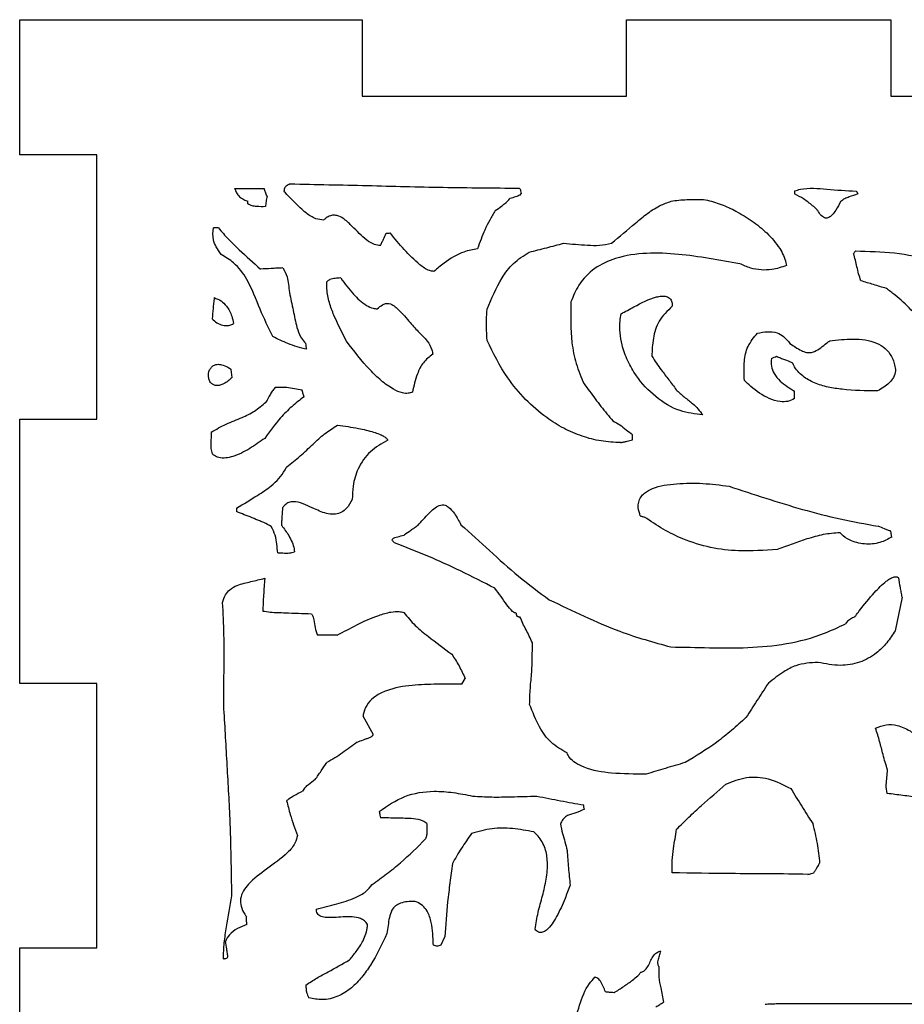
# Model space of a CAD drawing. Extents: x 461 to 1183, y 179 to 703.
# Drawn here: x 776 to 835, y 389 to 454 of the extents above; entities that cross this region are included whole.
import ezdxf

# ---------------------------------------------------------------- set-up
doc = ezdxf.new("R2010")
doc.units = 0
doc.layers.get('0').update_dxf_attribs({"linetype": 'CONTINUOUS'})

msp = doc.modelspace()

# ---------------------------------------------------------------- linework, layer by layer
at = {"color": 7, "linetype": 'CONTINUOUS'}
for p, q in [((776.407, 445.196), (776.407, 454.099)), ((776.407, 454.099), (798.968, 454.099)), ((798.968, 454.099), (798.968, 449.063)), ((816.375, 449.063), (816.375, 454.099)), ((816.375, 454.099), (833.782, 454.099)), ((833.782, 454.099), (833.782, 449.063)), ((798.968, 449.063), (816.375, 449.063)), ((833.782, 449.063), (851.189, 449.063)), ((781.487, 445.196), (776.407, 445.196)), ((781.487, 427.784), (781.487, 445.196)), ((790.562, 442.975), (792.518, 442.975)), ((827.443, 442.822), (827.443, 442.619)), ((791.426, 441.959), (791.426, 442.137)), ((789.496, 440.384), (789.165, 440.384)), ((790.41, 430.529), (790.334, 431.062)), ((827.443, 429.132), (827.443, 429.614)), ((776.407, 410.36), (776.407, 427.784)), ((776.407, 427.784), (781.487, 427.784)), ((816.775, 426.414), (816.775, 426.744)), ((790.689, 421.918), (790.689, 421.69)), ((834.53, 416.051), (834.073, 413.841)), ((797.317, 413.54), (796.022, 413.54)), ((805.521, 410.314), (805.75, 410.695)), ((781.487, 410.36), (776.407, 410.36)), ((781.487, 392.948), (781.487, 410.36)), ((799.705, 406.987), (799.019, 408.206)), ((804.177, 393.14), (804.405, 393.673)), ((776.407, 375.549), (776.407, 392.948)), ((776.407, 392.948), (781.487, 392.948))]:
    msp.add_line(p, q, dxfattribs=at)
for points, knots in [([(794.22, 443.28), (794.129, 443.233), (794.004, 443.17), (793.872, 443.046), (793.819, 442.921), (793.816, 442.827), (793.814, 442.772)], [0, 0, 0, 0, 0.435501, 0.598669, 0.762841, 1, 1, 1, 1]), ([(794.22, 443.28), (795.913, 443.246), (799.274, 443.18), (804.302, 443.038), (807.639, 443.013), (809.308, 443)], [0, 0, 0, 0, 0.336644, 0.668307, 1, 1, 1, 1]), ([(790.562, 442.975), (790.603, 442.878), (790.683, 442.684), (790.875, 442.414), (791.149, 442.25), (791.34, 442.172), (791.426, 442.137)], [0, 0, 0, 0, 0.25075, 0.50371, 0.776695, 1, 1, 1, 1]), ([(792.696, 442.467), (792.677, 442.509), (792.638, 442.593), (792.579, 442.763), (792.542, 442.891), (792.518, 442.975)], [0, 0, 0, 0, 0.257641, 0.515099, 1, 1, 1, 1]), ([(792.696, 442.467), (792.684, 442.409), (792.661, 442.295), (792.626, 442.066), (792.607, 441.894), (792.594, 441.781)], [0, 0, 0, 0, 0.253292, 0.506552, 1, 1, 1, 1]), ([(796.43, 440.892), (796.255, 440.914), (795.83, 440.966), (795.178, 441.401), (794.528, 442.052), (794.052, 442.531), (793.814, 442.772)], [0, 0, 0, 0, 0.158609, 0.385796, 0.692199, 1, 1, 1, 1]), ([(809.46, 442.645), (809.421, 442.61), (809.308, 442.511), (809.039, 442.417), (808.821, 442.351), (808.698, 442.314)], [0, 0, 0, 0, 0.183665, 0.537304, 1, 1, 1, 1]), ([(809.46, 442.645), (809.449, 442.707), (809.433, 442.801), (809.385, 442.927), (809.334, 442.975), (809.308, 443)], [0, 0, 0, 0, 0.477734, 0.725371, 1, 1, 1, 1]), ([(827.443, 442.822), (827.57, 442.859), (828.254, 443.06), (829.642, 442.915), (830.862, 442.838), (831.507, 442.797)], [0, 0, 0, 0, 0.096604, 0.522581, 1, 1, 1, 1]), ([(828.916, 441.603), (828.728, 441.764), (828.444, 442.005), (827.956, 442.353), (827.644, 442.515), (827.443, 442.619)], [0, 0, 0, 0, 0.414427, 0.621849, 1, 1, 1, 1]), ([(830.491, 442.137), (830.576, 442.207), (830.741, 442.343), (831.146, 442.471), (831.438, 442.575), (831.634, 442.645)], [0, 0, 0, 0, 0.260467, 0.502438, 1, 1, 1, 1]), ([(831.634, 442.645), (831.622, 442.657), (831.596, 442.683), (831.55, 442.731), (831.524, 442.771), (831.507, 442.797)], [0, 0, 0, 0, 0.270831, 0.541732, 1, 1, 1, 1]), ([(792.594, 441.781), (792.4, 441.778), (792.106, 441.773), (791.706, 441.827), (791.521, 441.914), (791.426, 441.959)], [0, 0, 0, 0, 0.488593, 0.738754, 1, 1, 1, 1]), ([(807.733, 441.527), (807.874, 441.621), (808.085, 441.762), (808.411, 442.021), (808.584, 442.198), (808.698, 442.314)], [0, 0, 0, 0, 0.406158, 0.609403, 1, 1, 1, 1]), ([(815.378, 439.368), (815.91, 439.809), (816.707, 440.471), (817.759, 441.371), (818.577, 441.893), (819.164, 442.081), (819.417, 442.162)], [0, 0, 0, 0, 0.41877, 0.627629, 0.839626, 1, 1, 1, 1]), ([(819.417, 442.162), (819.595, 442.184), (819.951, 442.228), (820.672, 442.266), (821.214, 442.249), (821.576, 442.238)], [0, 0, 0, 0, 0.248836, 0.497875, 1, 1, 1, 1]), ([(821.576, 442.238), (821.923, 442.147), (822.618, 441.965), (823.641, 441.469), (824.661, 440.858), (825.655, 440.052), (826.45, 439.14), (826.824, 438.354), (826.898, 437.957), (826.91, 437.895)], [0, 0, 0, 0, 0.149404, 0.299217, 0.472227, 0.645037, 0.831446, 0.973465, 1, 1, 1, 1]), ([(830.491, 442.137), (830.385, 441.938), (830.217, 441.623), (829.972, 441.276), (829.79, 441.108), (829.653, 441.035), (829.526, 441.017), (829.395, 441.047), (829.205, 441.171), (829.049, 441.376), (828.95, 441.546), (828.916, 441.603)], [0, 0, 0, 0, 0.281293, 0.446662, 0.527018, 0.589674, 0.637302, 0.684968, 0.753312, 0.917179, 1, 1, 1, 1]), ([(800.164, 439.216), (800.03, 439.232), (799.7, 439.273), (799.042, 439.709), (798.46, 440.344), (797.874, 440.902), (797.478, 441.15), (797.156, 441.236), (796.854, 441.197), (796.611, 441.061), (796.482, 440.941), (796.43, 440.892)], [0, 0, 0, 0, 0.088951, 0.218604, 0.510673, 0.665129, 0.755103, 0.81873, 0.882876, 0.952256, 1, 1, 1, 1]), ([(807.733, 441.527), (807.605, 441.32), (807.349, 440.906), (806.952, 440.067), (806.716, 439.425), (806.564, 439.012)], [0, 0, 0, 0, 0.262632, 0.525204, 1, 1, 1, 1]), ([(789.673, 438.631), (789.561, 438.798), (789.358, 439.097), (789.095, 439.681), (789.139, 440.115), (789.165, 440.384)], [0, 0, 0, 0, 0.321363, 0.577754, 1, 1, 1, 1]), ([(789.496, 440.384), (789.712, 440.131), (790.144, 439.624), (791.087, 438.735), (791.799, 438.089), (792.264, 437.666)], [0, 0, 0, 0, 0.25711, 0.51402, 1, 1, 1, 1]), ([(800.164, 439.216), (800.198, 439.284), (800.265, 439.422), (800.392, 439.693), (800.484, 439.896), (800.545, 440.028)], [0, 0, 0, 0, 0.256419, 0.512837, 1, 1, 1, 1]), ([(800.545, 440.028), (800.571, 440.028), (800.623, 440.028), (800.709, 440.034), (800.766, 440.047), (800.799, 440.054)], [0, 0, 0, 0, 0.3069, 0.614047, 1, 1, 1, 1]), ([(803.694, 437.514), (803.591, 437.53), (803.244, 437.584), (802.559, 438.092), (801.714, 438.935), (801.105, 439.679), (800.799, 440.054)], [0, 0, 0, 0, 0.079638, 0.266414, 0.630357, 1, 1, 1, 1]), ([(809.968, 438.784), (810.16, 438.831), (810.543, 438.925), (811.296, 439.119), (811.858, 439.269), (812.229, 439.368)], [0, 0, 0, 0, 0.253319, 0.506636, 1, 1, 1, 1]), ([(812.229, 439.368), (812.751, 439.323), (813.534, 439.256), (814.594, 439.2), (815.115, 439.312), (815.378, 439.368)], [0, 0, 0, 0, 0.498043, 0.745754, 1, 1, 1, 1]), ([(793.077, 433.221), (792.788, 433.816), (792.187, 435.057), (791.573, 436.799), (790.647, 438.049), (789.96, 438.46), (789.673, 438.631)], [0, 0, 0, 0, 0.30401, 0.633959, 0.84757, 1, 1, 1, 1]), ([(806.564, 439.012), (806.262, 438.952), (805.468, 438.794), (804.506, 438.216), (803.912, 437.702), (803.694, 437.514)], [0, 0, 0, 0, 0.280611, 0.737008, 1, 1, 1, 1]), ([(807.199, 435.025), (807.488, 435.729), (807.929, 436.804), (808.891, 438.105), (809.6, 438.552), (809.968, 438.784)], [0, 0, 0, 0, 0.477477, 0.729057, 1, 1, 1, 1]), ([(823.836, 438.022), (823.164, 438.142), (821.821, 438.381), (819.778, 438.671), (817.706, 438.769), (815.81, 438.504), (814.241, 437.783), (813.211, 436.74), (812.865, 435.887), (812.711, 435.507)], [0, 0, 0, 0, 0.163644, 0.327156, 0.49418, 0.659885, 0.780674, 0.90234, 1, 1, 1, 1]), ([(831.456, 438.86), (831.443, 438.841), (831.416, 438.802), (831.369, 438.746), (831.343, 438.703), (831.329, 438.682)], [0, 0, 0, 0, 0.31438, 0.656781, 1, 1, 1, 1]), ([(831.812, 436.904), (831.759, 437.055), (831.652, 437.356), (831.529, 437.959), (831.408, 438.397), (831.329, 438.682)], [0, 0, 0, 0, 0.25984, 0.519141, 1, 1, 1, 1]), ([(831.456, 438.86), (832.314, 438.84), (834.027, 438.8), (836.249, 438.369), (838.045, 437.665), (839.425, 436.822), (840.595, 435.701), (841.34, 434.658), (841.678, 434.005), (841.769, 433.831)], [0, 0, 0, 0, 0.211562, 0.422372, 0.554274, 0.685942, 0.818641, 0.951476, 1, 1, 1, 1]), ([(826.91, 437.895), (826.593, 437.793), (825.831, 437.55), (824.732, 437.622), (824.071, 437.917), (823.836, 438.022)], [0, 0, 0, 0, 0.314769, 0.756693, 1, 1, 1, 1]), ([(793.737, 437.742), (793.61, 437.736), (793.356, 437.723), (792.865, 437.698), (792.501, 437.679), (792.264, 437.666)], [0, 0, 0, 0, 0.258595, 0.517193, 1, 1, 1, 1]), ([(793.737, 437.742), (793.844, 437.553), (794.037, 437.209), (794.11, 436.641), (794.15, 436.292), (794.169, 436.117)], [0, 0, 0, 0, 0.379111, 0.688283, 1, 1, 1, 1]), ([(797.928, 432.916), (797.657, 433.445), (797.249, 434.238), (796.812, 435.351), (796.63, 436.134), (796.632, 436.633), (796.633, 436.828)], [0, 0, 0, 0, 0.427453, 0.641471, 0.859886, 1, 1, 1, 1]), ([(797.547, 437.082), (797.429, 437.076), (797.19, 437.065), (796.859, 437.012), (796.699, 436.881), (796.633, 436.828)], [0, 0, 0, 0, 0.369198, 0.742057, 1, 1, 1, 1]), ([(797.547, 437.082), (797.816, 436.719), (798.311, 436.05), (799.041, 435.368), (799.618, 435.081), (799.867, 435.058), (799.96, 435.05)], [0, 0, 0, 0, 0.417004, 0.769557, 0.914128, 1, 1, 1, 1]), ([(833.488, 436.396), (833.347, 436.436), (833.065, 436.514), (832.506, 436.684), (832.089, 436.816), (831.812, 436.904)], [0, 0, 0, 0, 0.251069, 0.502134, 1, 1, 1, 1]), ([(794.169, 436.117), (794.255, 435.73), (794.425, 434.967), (794.602, 433.977), (794.857, 433.268), (795.082, 432.914), (795.228, 432.792), (795.261, 432.764)], [0, 0, 0, 0, 0.33284, 0.655342, 0.841082, 0.963433, 1, 1, 1, 1]), ([(836.943, 430.275), (836.931, 430.913), (836.908, 432.188), (836.123, 433.791), (835.13, 435.018), (834.251, 435.822), (833.681, 436.252), (833.488, 436.396)], [0, 0, 0, 0, 0.257838, 0.515617, 0.70848, 0.901817, 1, 1, 1, 1]), ([(789.216, 435.787), (789.204, 435.666), (789.178, 435.425), (789.13, 434.959), (789.105, 434.614), (789.089, 434.39)], [0, 0, 0, 0, 0.259433, 0.518867, 1, 1, 1, 1]), ([(789.216, 435.787), (789.373, 435.725), (789.686, 435.602), (790.096, 435.178), (790.374, 434.657), (790.454, 434.251), (790.486, 434.085)], [0, 0, 0, 0, 0.223341, 0.445772, 0.77404, 1, 1, 1, 1]), ([(799.96, 435.05), (800.066, 435.147), (800.227, 435.295), (800.5, 435.41), (800.719, 435.417), (800.968, 435.328), (801.433, 434.948), (801.778, 434.546), (802.043, 434.237)], [0, 0, 0, 0, 0.161001, 0.244679, 0.329195, 0.401828, 0.539146, 1, 1, 1, 1]), ([(812.711, 435.507), (812.692, 434.609), (812.663, 433.241), (813.021, 431.418), (813.389, 430.541), (813.575, 430.097)], [0, 0, 0, 0, 0.485504, 0.73957, 1, 1, 1, 1]), ([(816.013, 434.72), (816.295, 434.873), (817.054, 435.284), (817.925, 435.749), (818.669, 435.9), (818.945, 435.897), (819.151, 435.815), (819.273, 435.702), (819.363, 435.527), (819.389, 435.363), (819.391, 435.251), (819.391, 435.228)], [0, 0, 0, 0, 0.237827, 0.639017, 0.718116, 0.797886, 0.838684, 0.879746, 0.91722, 0.982562, 1, 1, 1, 1]), ([(807.199, 432.967), (807.178, 433.265), (807.146, 433.713), (807.139, 434.401), (807.176, 434.787), (807.199, 435.025)], [0, 0, 0, 0, 0.435338, 0.653132, 1, 1, 1, 1]), ([(821.398, 428.065), (820.889, 428.124), (819.762, 428.254), (818.233, 429.211), (817.122, 430.406), (816.429, 431.606), (815.996, 432.81), (815.879, 433.888), (815.988, 434.563), (816.013, 434.72)], [0, 0, 0, 0, 0.159242, 0.352887, 0.549753, 0.667637, 0.78538, 0.950185, 1, 1, 1, 1]), ([(819.391, 435.228), (819.068, 434.916), (818.456, 434.326), (818.089, 433.107), (818.06, 432.32), (818.045, 431.926)], [0, 0, 0, 0, 0.358816, 0.679518, 1, 1, 1, 1]), ([(789.089, 434.39), (789.181, 434.296), (789.377, 434.096), (789.755, 433.957), (790.098, 433.931), (790.339, 433.989), (790.448, 434.06), (790.486, 434.085)], [0, 0, 0, 0, 0.251271, 0.534164, 0.751417, 0.911581, 1, 1, 1, 1]), ([(802.043, 434.237), (802.243, 434.003), (802.63, 433.55), (803.236, 433.006), (803.538, 432.463), (803.599, 432.152), (803.618, 432.053)], [0, 0, 0, 0, 0.336901, 0.653551, 0.889324, 1, 1, 1, 1]), ([(824.141, 430.326), (824.119, 430.748), (824.079, 431.502), (824.314, 432.629), (824.768, 433.168), (825.005, 433.45)], [0, 0, 0, 0, 0.378863, 0.675788, 1, 1, 1, 1]), ([(825.005, 433.45), (825.216, 433.488), (825.642, 433.564), (826.252, 433.522), (826.774, 433.219), (827.007, 432.929), (827.138, 432.764)], [0, 0, 0, 0, 0.267945, 0.539214, 0.739312, 1, 1, 1, 1]), ([(795.312, 432.383), (795.103, 432.437), (794.685, 432.544), (793.927, 432.799), (793.405, 433.058), (793.077, 433.221)], [0, 0, 0, 0, 0.2707, 0.541497, 1, 1, 1, 1]), ([(795.312, 432.383), (795.306, 432.415), (795.293, 432.478), (795.27, 432.605), (795.265, 432.7), (795.261, 432.764)], [0, 0, 0, 0, 0.2524, 0.504829, 1, 1, 1, 1]), ([(802.272, 429.564), (802.179, 429.53), (801.97, 429.456), (801.528, 429.508), (800.913, 429.784), (800.199, 430.313), (799.129, 431.349), (798.426, 432.266), (797.928, 432.916)], [0, 0, 0, 0, 0.050828, 0.114297, 0.225182, 0.399276, 0.574208, 1, 1, 1, 1]), ([(815.988, 426.236), (815.557, 426.258), (814.695, 426.3), (813.428, 426.633), (812.222, 427.156), (810.95, 427.948), (809.691, 429.054), (808.288, 430.72), (807.609, 432.121), (807.199, 432.967)], [0, 0, 0, 0, 0.110284, 0.220593, 0.333161, 0.445806, 0.603013, 0.760375, 1, 1, 1, 1]), ([(827.138, 432.764), (827.383, 432.599), (827.726, 432.367), (828.195, 432.171), (828.498, 432.153), (828.98, 432.316), (829.366, 432.642), (829.688, 432.89), (829.755, 432.942)], [0, 0, 0, 0, 0.294898, 0.414171, 0.503442, 0.59259, 0.915212, 1, 1, 1, 1]), ([(829.755, 432.942), (830.269, 433.001), (831.045, 433.09), (832.088, 433.02), (832.82, 432.832), (833.441, 432.462), (833.887, 431.891), (834.051, 431.352), (834.09, 431.028), (834.098, 430.961)], [0, 0, 0, 0, 0.284165, 0.429058, 0.573035, 0.696337, 0.820302, 0.962508, 1, 1, 1, 1]), ([(803.618, 432.053), (803.394, 431.883), (802.944, 431.542), (802.52, 430.64), (802.365, 429.966), (802.272, 429.564)], [0, 0, 0, 0, 0.285898, 0.573452, 1, 1, 1, 1]), ([(790.41, 430.529), (790.229, 430.372), (789.984, 430.161), (789.608, 430.009), (789.382, 429.979), (789.183, 430.025), (789.035, 430.124), (788.915, 430.282), (788.841, 430.493), (788.829, 430.758), (788.894, 431.012), (789.035, 431.221), (789.216, 431.348), (789.446, 431.405), (789.761, 431.375), (790.068, 431.24), (790.265, 431.108), (790.334, 431.062)], [0, 0, 0, 0, 0.17165, 0.231138, 0.291077, 0.333455, 0.375959, 0.416703, 0.47526, 0.534937, 0.606482, 0.660227, 0.714258, 0.762104, 0.82868, 0.939752, 1, 1, 1, 1]), ([(818.045, 431.926), (818.244, 431.624), (818.593, 431.093), (819.163, 430.383), (819.485, 429.938), (819.645, 429.716)], [0, 0, 0, 0, 0.396741, 0.698343, 1, 1, 1, 1]), ([(825.919, 431.773), (825.906, 431.604), (825.878, 431.263), (826.083, 430.73), (826.604, 430.145), (827.115, 429.822), (827.443, 429.614)], [0, 0, 0, 0, 0.179168, 0.359173, 0.589323, 1, 1, 1, 1]), ([(825.919, 431.773), (825.95, 431.789), (826.011, 431.819), (826.12, 431.872), (826.201, 431.905), (826.249, 431.926)], [0, 0, 0, 0, 0.282017, 0.564032, 1, 1, 1, 1]), ([(826.249, 431.926), (826.336, 431.887), (826.508, 431.811), (826.856, 431.675), (827.118, 431.581), (827.291, 431.519)], [0, 0, 0, 0, 0.253311, 0.506595, 1, 1, 1, 1]), ([(832.904, 429.64), (832.128, 429.651), (831.038, 429.666), (829.648, 429.872), (828.754, 430.137), (827.945, 430.584), (827.482, 431.108), (827.323, 431.451), (827.291, 431.519)], [0, 0, 0, 0, 0.372665, 0.523779, 0.674383, 0.818418, 0.963866, 1, 1, 1, 1]), ([(834.098, 430.961), (834.061, 430.813), (833.986, 430.519), (833.688, 430.158), (833.319, 429.873), (833.044, 429.718), (832.904, 429.64)], [0, 0, 0, 0, 0.24405, 0.487598, 0.740737, 1, 1, 1, 1]), ([(813.575, 430.097), (813.698, 429.938), (814.076, 429.452), (814.677, 428.612), (815.212, 427.976), (815.48, 427.659)], [0, 0, 0, 0, 0.19509, 0.597254, 1, 1, 1, 1]), ([(827.443, 429.132), (827.295, 429.061), (826.998, 428.92), (826.404, 428.915), (825.538, 429.189), (824.766, 429.731), (824.28, 430.194), (824.141, 430.326)], [0, 0, 0, 0, 0.129994, 0.259704, 0.462774, 0.847295, 1, 1, 1, 1]), ([(793.255, 429.894), (793.19, 429.824), (793.06, 429.685), (792.868, 429.339), (792.721, 429.08), (792.62, 428.903)], [0, 0, 0, 0, 0.241156, 0.481894, 1, 1, 1, 1]), ([(793.255, 429.894), (793.501, 429.897), (793.918, 429.901), (794.501, 429.81), (794.839, 429.747), (795.007, 429.716)], [0, 0, 0, 0, 0.416931, 0.707985, 1, 1, 1, 1]), ([(795.134, 429.259), (795.122, 429.297), (795.097, 429.373), (795.048, 429.524), (795.024, 429.64), (795.007, 429.716)], [0, 0, 0, 0, 0.253712, 0.50745, 1, 1, 1, 1]), ([(819.645, 429.716), (819.819, 429.555), (820.166, 429.234), (820.828, 428.769), (821.188, 428.325), (821.398, 428.065)], [0, 0, 0, 0, 0.294022, 0.586997, 1, 1, 1, 1]), ([(789.013, 426.922), (789.342, 427.109), (789.997, 427.482), (790.992, 427.851), (791.902, 428.285), (792.378, 428.695), (792.62, 428.903)], [0, 0, 0, 0, 0.273777, 0.546132, 0.769673, 1, 1, 1, 1]), ([(795.134, 429.259), (794.861, 429.046), (794.313, 428.62), (793.418, 427.722), (792.879, 426.978), (792.544, 426.516)], [0, 0, 0, 0, 0.274298, 0.548447, 1, 1, 1, 1]), ([(815.48, 427.659), (815.631, 427.582), (815.944, 427.424), (816.352, 427.081), (816.634, 426.857), (816.775, 426.744)], [0, 0, 0, 0, 0.318649, 0.659129, 1, 1, 1, 1]), ([(789.013, 426.922), (789.01, 426.686), (789.006, 426.331), (788.985, 425.85), (789.054, 425.618), (789.089, 425.5)], [0, 0, 0, 0, 0.49576, 0.744115, 1, 1, 1, 1]), ([(793.991, 424.636), (794.296, 424.87), (794.903, 425.338), (795.691, 426.112), (796.474, 426.837), (797.053, 427.198), (797.344, 427.379)], [0, 0, 0, 0, 0.265039, 0.529406, 0.763194, 1, 1, 1, 1]), ([(797.344, 427.379), (797.804, 427.319), (798.602, 427.215), (799.517, 426.997), (800.054, 426.816), (800.342, 426.687), (800.524, 426.572), (800.621, 426.46), (800.639, 426.409), (800.646, 426.389)], [0, 0, 0, 0, 0.394689, 0.6852, 0.799893, 0.876502, 0.953542, 0.981998, 1, 1, 1, 1]), ([(792.544, 426.516), (792.22, 426.286), (791.56, 425.818), (790.693, 425.37), (789.985, 425.205), (789.56, 425.219), (789.257, 425.349), (789.134, 425.46), (789.089, 425.5)], [0, 0, 0, 0, 0.309191, 0.6295, 0.750026, 0.871656, 0.953778, 1, 1, 1, 1]), ([(800.646, 426.389), (800.243, 426.165), (799.435, 425.716), (798.662, 424.599), (798.347, 423.473), (798.321, 422.777), (798.309, 422.477)], [0, 0, 0, 0, 0.283003, 0.568215, 0.814231, 1, 1, 1, 1]), ([(815.988, 426.236), (816.059, 426.25), (816.201, 426.279), (816.464, 426.334), (816.655, 426.383), (816.775, 426.414)], [0, 0, 0, 0, 0.269027, 0.538066, 1, 1, 1, 1]), ([(790.689, 421.918), (791.153, 422.195), (791.931, 422.66), (793.071, 423.411), (793.708, 424.09), (793.956, 424.567), (793.991, 424.636)], [0, 0, 0, 0, 0.373651, 0.627528, 0.946463, 1, 1, 1, 1]), ([(817.283, 421.41), (817.225, 421.588), (817.127, 421.884), (817.155, 422.323), (817.306, 422.658), (817.615, 422.978), (818.382, 423.379), (819.708, 423.562), (821.4, 423.581), (822.55, 423.438), (823.125, 423.366)], [0, 0, 0, 0, 0.076134, 0.126295, 0.176745, 0.223166, 0.306218, 0.525894, 0.762814, 1, 1, 1, 1]), ([(823.125, 423.366), (824.733, 422.832), (827.148, 422.031), (830.44, 421.183), (832.116, 420.877), (832.955, 420.724)], [0, 0, 0, 0, 0.498493, 0.748886, 1, 1, 1, 1]), ([(798.309, 422.477), (798.194, 422.271), (798.011, 421.945), (797.607, 421.623), (797.188, 421.49), (796.56, 421.542), (795.912, 421.828), (795.225, 422.157), (794.709, 422.345), (794.278, 422.348), (794.003, 422.242), (793.833, 422.092), (793.758, 421.996), (793.737, 421.969)], [0, 0, 0, 0, 0.133713, 0.211043, 0.288891, 0.379026, 0.564068, 0.688363, 0.816286, 0.873047, 0.930326, 0.980638, 1, 1, 1, 1]), ([(792.975, 420.699), (792.814, 420.793), (792.572, 420.934), (792.14, 421.109), (791.543, 421.352), (791.03, 421.555), (790.689, 421.69)], [0, 0, 0, 0, 0.224391, 0.336124, 0.55958, 1, 1, 1, 1]), ([(793.661, 420.775), (793.668, 420.877), (793.681, 421.08), (793.707, 421.478), (793.725, 421.774), (793.737, 421.969)], [0, 0, 0, 0, 0.255295, 0.510595, 1, 1, 1, 1]), ([(802.627, 420.775), (802.87, 421.047), (803.206, 421.424), (803.668, 421.876), (803.96, 422.084), (804.234, 422.147), (804.45, 422.113), (804.748, 421.935), (805.107, 421.493), (805.336, 421.075), (805.472, 420.826)], [0, 0, 0, 0, 0.271347, 0.37712, 0.483773, 0.533122, 0.582771, 0.64327, 0.787908, 1, 1, 1, 1]), ([(817.283, 421.41), (817.308, 421.402), (817.358, 421.387), (817.452, 421.362), (817.52, 421.345), (817.563, 421.334)], [0, 0, 0, 0, 0.271256, 0.542432, 1, 1, 1, 1]), ([(826.3, 419.2), (825.452, 419.137), (823.986, 419.029), (821.885, 419.281), (820.217, 419.796), (818.769, 420.508), (817.967, 421.057), (817.563, 421.334)], [0, 0, 0, 0, 0.276, 0.477056, 0.684166, 0.84091, 1, 1, 1, 1]), ([(793.407, 418.972), (793.385, 419.161), (793.338, 419.547), (793.258, 420.146), (793.071, 420.512), (792.975, 420.699)], [0, 0, 0, 0, 0.318753, 0.652023, 1, 1, 1, 1]), ([(793.661, 420.775), (793.822, 420.56), (794.171, 420.09), (794.459, 419.485), (794.494, 419.108), (794.499, 419.048)], [0, 0, 0, 0, 0.416285, 0.906728, 1, 1, 1, 1]), ([(802.627, 420.775), (802.551, 420.719), (802.398, 420.605), (802.099, 420.396), (801.88, 420.241), (801.738, 420.14)], [0, 0, 0, 0, 0.261572, 0.523123, 1, 1, 1, 1]), ([(805.472, 420.826), (806.101, 420.259), (807.361, 419.124), (809.235, 417.394), (810.604, 416.381), (811.289, 415.873)], [0, 0, 0, 0, 0.3323, 0.66557, 1, 1, 1, 1]), ([(833.793, 420.394), (833.721, 420.42), (833.577, 420.473), (833.296, 420.578), (833.09, 420.666), (832.955, 420.724)], [0, 0, 0, 0, 0.255453, 0.510907, 1, 1, 1, 1]), ([(833.844, 420.013), (833.838, 420.045), (833.825, 420.108), (833.802, 420.235), (833.797, 420.331), (833.793, 420.394)], [0, 0, 0, 0, 0.252403, 0.504832, 1, 1, 1, 1]), ([(800.926, 419.835), (800.956, 419.871), (801.008, 419.933), (801.145, 419.986), (801.383, 420.052), (801.592, 420.104), (801.738, 420.14)], [0, 0, 0, 0, 0.157604, 0.268576, 0.489287, 1, 1, 1, 1]), ([(800.926, 419.835), (800.938, 419.816), (800.964, 419.778), (801.017, 419.705), (801.069, 419.661), (801.103, 419.632)], [0, 0, 0, 0, 0.253095, 0.506321, 1, 1, 1, 1]), ([(830.44, 420.293), (830.069, 420.266), (829.327, 420.212), (827.947, 419.8), (826.95, 419.437), (826.3, 419.2)], [0, 0, 0, 0, 0.259204, 0.517366, 1, 1, 1, 1]), ([(833.844, 420.013), (833.591, 419.876), (833.037, 419.577), (832.046, 419.512), (831.159, 419.721), (830.646, 420.064), (830.471, 420.259), (830.44, 420.293)], [0, 0, 0, 0, 0.232527, 0.508678, 0.786556, 0.96285, 1, 1, 1, 1]), ([(807.707, 416.635), (806.954, 417.023), (805.503, 417.77), (803.299, 418.77), (801.836, 419.345), (801.103, 419.632)], [0, 0, 0, 0, 0.350095, 0.674758, 1, 1, 1, 1]), ([(793.407, 418.972), (793.554, 418.968), (793.808, 418.962), (794.179, 418.944), (794.391, 419.013), (794.499, 419.048)], [0, 0, 0, 0, 0.399149, 0.694027, 1, 1, 1, 1]), ([(789.773, 415.699), (789.823, 415.872), (789.914, 416.191), (790.261, 416.593), (790.841, 416.904), (791.638, 417.067), (792.24, 417.222), (792.542, 417.299)], [0, 0, 0, 0, 0.156666, 0.288436, 0.453221, 0.726135, 1, 1, 1, 1]), ([(792.542, 417.299), (792.529, 417.115), (792.504, 416.746), (792.455, 416.027), (792.431, 415.491), (792.415, 415.14)], [0, 0, 0, 0, 0.256038, 0.512078, 1, 1, 1, 1]), ([(831.406, 414.755), (831.426, 414.781), (831.53, 414.909), (831.942, 415.463), (832.584, 416.244), (833.263, 416.944), (833.698, 417.26), (833.897, 417.366), (834.07, 417.405), (834.181, 417.398), (834.258, 417.36), (834.291, 417.33), (834.301, 417.321)], [0, 0, 0, 0, 0.024442, 0.121619, 0.510558, 0.773256, 0.837631, 0.908868, 0.938044, 0.967505, 0.989351, 1, 1, 1, 1]), ([(834.53, 416.051), (834.51, 416.159), (834.47, 416.374), (834.394, 416.797), (834.338, 417.113), (834.301, 417.321)], [0, 0, 0, 0, 0.254843, 0.509688, 1, 1, 1, 1]), ([(809.104, 415.009), (809.071, 415.015), (808.986, 415.028), (808.755, 415.196), (808.463, 415.565), (808.116, 416.103), (807.844, 416.458), (807.707, 416.635)], [0, 0, 0, 0, 0.045901, 0.117416, 0.383922, 0.692036, 1, 1, 1, 1]), ([(811.289, 415.873), (812.055, 415.512), (813.586, 414.791), (816.208, 413.621), (818.158, 413.085), (819.29, 412.774)], [0, 0, 0, 0, 0.295476, 0.591041, 1, 1, 1, 1]), ([(789.849, 408.917), (789.855, 409.764), (789.865, 411.317), (789.878, 413.579), (789.808, 414.992), (789.773, 415.699)], [0, 0, 0, 0, 0.374441, 0.687059, 1, 1, 1, 1]), ([(792.415, 415.14), (792.58, 415.112), (792.908, 415.055), (793.407, 415.044), (794.308, 415.005), (795.044, 414.981), (795.615, 414.962)], [0, 0, 0, 0, 0.156021, 0.310919, 0.465803, 1, 1, 1, 1]), ([(795.615, 414.962), (795.635, 414.935), (795.721, 414.818), (795.785, 414.494), (795.848, 414.04), (795.964, 413.707), (796.022, 413.54)], [0, 0, 0, 0, 0.067421, 0.291753, 0.645154, 1, 1, 1, 1]), ([(797.317, 413.54), (797.746, 413.773), (798.635, 414.255), (799.811, 414.802), (800.757, 415.074), (801.332, 415.139), (801.61, 415.065), (801.711, 415.038)], [0, 0, 0, 0, 0.309781, 0.64123, 0.818235, 0.934262, 1, 1, 1, 1]), ([(801.711, 415.038), (801.951, 414.745), (802.431, 414.159), (803.533, 413.292), (804.347, 412.681), (804.861, 412.295)], [0, 0, 0, 0, 0.270526, 0.53991, 1, 1, 1, 1]), ([(809.104, 415.009), (809.106, 414.989), (809.108, 414.949), (809.123, 414.88), (809.143, 414.834), (809.155, 414.806)], [0, 0, 0, 0, 0.286459, 0.572586, 1, 1, 1, 1]), ([(809.155, 414.806), (809.174, 414.798), (809.21, 414.781), (809.278, 414.761), (809.328, 414.758), (809.358, 414.755)], [0, 0, 0, 0, 0.286158, 0.572204, 1, 1, 1, 1]), ([(810.171, 413.054), (810.04, 413.339), (809.843, 413.768), (809.534, 414.317), (809.417, 414.609), (809.358, 414.755)], [0, 0, 0, 0, 0.499841, 0.749601, 1, 1, 1, 1]), ([(831.406, 414.755), (831.309, 414.709), (831.163, 414.639), (830.946, 414.496), (830.855, 414.375), (830.796, 414.298)], [0, 0, 0, 0, 0.417721, 0.627315, 1, 1, 1, 1]), ([(819.29, 412.774), (820.136, 412.756), (821.829, 412.719), (824.372, 412.693), (826.931, 412.926), (829.1, 413.49), (830.341, 414.081), (830.796, 414.298)], [0, 0, 0, 0, 0.216283, 0.432591, 0.64927, 0.871227, 1, 1, 1, 1]), ([(834.073, 413.841), (833.897, 413.571), (833.545, 413.033), (832.779, 412.277), (831.74, 411.698), (830.384, 411.478), (829.479, 411.66), (828.993, 411.758)], [0, 0, 0, 0, 0.162051, 0.323617, 0.537524, 0.751462, 1, 1, 1, 1]), ([(809.993, 408.99), (810.004, 409.346), (810.025, 410.059), (810.174, 411.408), (810.172, 412.409), (810.171, 413.054)], [0, 0, 0, 0, 0.262826, 0.525422, 1, 1, 1, 1]), ([(804.861, 412.295), (804.946, 412.169), (805.116, 411.917), (805.422, 411.387), (805.618, 410.972), (805.75, 410.695)], [0, 0, 0, 0, 0.248866, 0.497931, 1, 1, 1, 1]), ([(828.993, 411.758), (828.492, 411.727), (827.693, 411.678), (826.613, 411.089), (826.048, 410.647), (825.716, 410.387)], [0, 0, 0, 0, 0.407295, 0.651113, 1, 1, 1, 1]), ([(805.521, 410.314), (804.976, 410.317), (803.887, 410.322), (802.224, 410.28), (800.843, 410.039), (799.868, 409.581), (799.325, 409.092), (799.082, 408.595), (799.032, 408.288), (799.019, 408.206)], [0, 0, 0, 0, 0.221003, 0.441639, 0.674763, 0.782858, 0.8741, 0.966047, 1, 1, 1, 1]), ([(825.716, 410.387), (825.59, 410.196), (825.337, 409.814), (824.848, 409.059), (824.483, 408.496), (824.243, 408.126)], [0, 0, 0, 0, 0.254558, 0.509113, 1, 1, 1, 1]), ([(790.383, 396.369), (790.355, 398.063), (790.306, 401.003), (790.063, 405.184), (789.921, 407.672), (789.849, 408.917)], [0, 0, 0, 0, 0.404569, 0.702277, 1, 1, 1, 1]), ([(812.457, 405.789), (812.087, 405.999), (811.348, 406.42), (810.538, 407.586), (810.19, 408.483), (809.993, 408.99)], [0, 0, 0, 0, 0.303867, 0.607485, 1, 1, 1, 1]), ([(824.243, 408.126), (823.93, 407.84), (823.305, 407.269), (822.003, 406.221), (820.935, 405.578), (820.23, 405.154)], [0, 0, 0, 0, 0.253805, 0.507657, 1, 1, 1, 1]), ([(832.777, 407.415), (833.004, 407.508), (833.46, 407.695), (834.28, 407.637), (835.026, 407.277), (835.711, 406.792), (836.142, 406.479), (836.359, 406.323)], [0, 0, 0, 0, 0.182991, 0.367364, 0.598259, 0.798897, 1, 1, 1, 1]), ([(833.565, 404.672), (833.461, 405.006), (833.269, 405.627), (833.059, 406.556), (832.871, 407.128), (832.777, 407.415)], [0, 0, 0, 0, 0.367284, 0.683454, 1, 1, 1, 1]), ([(798.638, 406.504), (798.774, 406.554), (798.978, 406.629), (799.25, 406.731), (799.451, 406.811), (799.619, 406.881), (799.685, 406.963), (799.705, 406.987)], [0, 0, 0, 0, 0.368428, 0.552646, 0.736879, 0.922069, 1, 1, 1, 1]), ([(798.638, 406.504), (798.316, 406.263), (797.833, 405.9), (797.165, 405.448), (796.809, 405.255), (796.631, 405.158)], [0, 0, 0, 0, 0.498884, 0.748837, 1, 1, 1, 1]), ([(817.664, 404.392), (816.908, 404.395), (815.535, 404.4), (813.943, 404.655), (813.036, 405.092), (812.641, 405.424), (812.509, 405.686), (812.457, 405.789)], [0, 0, 0, 0, 0.403908, 0.732744, 0.844546, 0.938948, 1, 1, 1, 1]), ([(795.869, 404.04), (795.935, 404.134), (796.067, 404.321), (796.321, 404.693), (796.508, 404.973), (796.631, 405.158)], [0, 0, 0, 0, 0.253894, 0.507776, 1, 1, 1, 1]), ([(820.23, 405.154), (820.014, 405.091), (819.582, 404.964), (818.726, 404.711), (818.088, 404.519), (817.664, 404.392)], [0, 0, 0, 0, 0.252276, 0.504552, 1, 1, 1, 1]), ([(822.922, 403.732), (823.365, 403.912), (824.256, 404.275), (825.799, 404.155), (826.708, 403.695), (827.189, 403.452)], [0, 0, 0, 0, 0.318432, 0.639676, 1, 1, 1, 1]), ([(833.539, 403.122), (833.508, 403.315), (833.452, 403.669), (833.537, 404.185), (833.555, 404.509), (833.565, 404.672)], [0, 0, 0, 0, 0.373257, 0.68676, 1, 1, 1, 1]), ([(795.869, 404.04), (795.721, 403.925), (795.499, 403.752), (795.186, 403.527), (795.084, 403.362), (795.031, 403.278)], [0, 0, 0, 0, 0.49417, 0.74193, 1, 1, 1, 1]), ([(819.671, 400.76), (819.939, 401.027), (820.474, 401.562), (821.558, 402.553), (822.383, 403.266), (822.922, 403.732)], [0, 0, 0, 0, 0.257515, 0.515005, 1, 1, 1, 1]), ([(793.99, 402.643), (794.038, 402.687), (794.185, 402.819), (794.543, 403.02), (794.845, 403.18), (795.031, 403.278)], [0, 0, 0, 0, 0.160485, 0.483213, 1, 1, 1, 1]), ([(800.087, 401.928), (800.627, 402.303), (801.709, 403.053), (803.47, 403.316), (804.974, 403.203), (805.812, 403.031), (806.234, 402.944)], [0, 0, 0, 0, 0.30121, 0.603748, 0.800299, 1, 1, 1, 1]), ([(806.234, 402.944), (806.657, 402.92), (807.503, 402.87), (808.918, 402.906), (809.909, 402.931), (810.476, 402.944)], [0, 0, 0, 0, 0.299314, 0.598655, 1, 1, 1, 1]), ([(810.476, 402.944), (810.735, 402.893), (811.253, 402.789), (812.276, 402.587), (813.043, 402.451), (813.549, 402.36)], [0, 0, 0, 0, 0.253267, 0.506536, 1, 1, 1, 1]), ([(827.189, 403.452), (827.31, 403.256), (827.552, 402.863), (828.035, 402.092), (828.398, 401.519), (828.637, 401.141)], [0, 0, 0, 0, 0.253958, 0.507913, 1, 1, 1, 1]), ([(836.282, 402.69), (836.058, 402.743), (835.494, 402.873), (834.574, 402.988), (833.884, 403.077), (833.539, 403.122)], [0, 0, 0, 0, 0.249214, 0.624463, 1, 1, 1, 1]), ([(793.99, 402.643), (794.063, 402.34), (794.193, 401.801), (794.445, 401.042), (794.616, 400.586), (794.701, 400.357)], [0, 0, 0, 0, 0.389896, 0.694623, 1, 1, 1, 1]), ([(813.6, 402.081), (813.593, 402.106), (813.577, 402.156), (813.556, 402.249), (813.552, 402.318), (813.549, 402.36)], [0, 0, 0, 0, 0.275771, 0.551599, 1, 1, 1, 1]), ([(800.087, 401.928), (800.094, 401.89), (800.107, 401.814), (800.132, 401.679), (800.152, 401.581), (800.164, 401.522)], [0, 0, 0, 0, 0.280239, 0.560477, 1, 1, 1, 1]), ([(813.6, 402.081), (813.413, 401.993), (813.056, 401.824), (812.552, 401.726), (812.218, 401.473), (812.089, 401.261), (812.035, 401.138), (812.025, 401.116)], [0, 0, 0, 0, 0.32337, 0.617469, 0.790098, 0.962095, 1, 1, 1, 1]), ([(803.212, 401.141), (803.134, 401.197), (802.878, 401.383), (802.184, 401.48), (801.252, 401.486), (800.526, 401.51), (800.164, 401.522)], [0, 0, 0, 0, 0.09187, 0.302231, 0.650962, 1, 1, 1, 1]), ([(803.212, 401.141), (803.22, 400.973), (803.232, 400.719), (803.216, 400.375), (803.163, 400.209), (803.135, 400.125)], [0, 0, 0, 0, 0.493221, 0.742487, 1, 1, 1, 1]), ([(812.025, 401.116), (812.066, 400.905), (812.144, 400.504), (812.329, 399.93), (812.415, 399.552), (812.457, 399.363)], [0, 0, 0, 0, 0.356542, 0.678195, 1, 1, 1, 1]), ([(828.637, 401.141), (828.692, 400.924), (828.8, 400.491), (828.973, 399.621), (829.046, 398.962), (829.094, 398.525)], [0, 0, 0, 0, 0.252062, 0.504129, 1, 1, 1, 1]), ([(794.701, 400.357), (794.655, 400.185), (794.54, 399.755), (793.837, 398.96), (792.723, 398.179), (791.668, 397.412), (791.115, 396.715), (790.923, 396.205), (790.969, 395.653), (791.157, 395.265), (791.309, 395.053), (791.348, 394.998)], [0, 0, 0, 0, 0.075616, 0.188277, 0.441007, 0.661762, 0.74008, 0.81932, 0.888074, 0.971087, 1, 1, 1, 1]), ([(806.158, 400.481), (805.937, 400.159), (805.606, 399.677), (805.188, 399.018), (805.005, 398.672), (804.913, 398.499)], [0, 0, 0, 0, 0.499305, 0.749271, 1, 1, 1, 1]), ([(810.273, 400.582), (809.803, 400.67), (808.895, 400.84), (807.489, 400.855), (806.608, 400.607), (806.158, 400.481)], [0, 0, 0, 0, 0.343953, 0.665051, 1, 1, 1, 1]), ([(810.349, 394.181), (810.41, 394.551), (810.533, 395.291), (810.851, 396.373), (811.103, 397.47), (811.208, 398.527), (811.061, 399.518), (810.689, 400.192), (810.368, 400.493), (810.273, 400.582)], [0, 0, 0, 0, 0.166704, 0.33393, 0.501407, 0.667975, 0.804283, 0.941805, 1, 1, 1, 1]), ([(819.391, 397.89), (819.379, 398.159), (819.355, 398.697), (819.49, 399.655), (819.602, 400.34), (819.671, 400.76)], [0, 0, 0, 0, 0.27937, 0.557757, 1, 1, 1, 1]), ([(799.63, 397.128), (799.946, 397.359), (800.578, 397.82), (801.789, 398.773), (802.601, 399.588), (803.135, 400.125)], [0, 0, 0, 0, 0.254143, 0.508323, 1, 1, 1, 1]), ([(812.457, 399.363), (812.471, 399.172), (812.498, 398.79), (812.566, 398.028), (812.623, 397.457), (812.66, 397.077)], [0, 0, 0, 0, 0.250257, 0.50051, 1, 1, 1, 1]), ([(804.913, 398.499), (804.856, 398.08), (804.74, 397.241), (804.54, 395.635), (804.458, 394.443), (804.405, 393.673)], [0, 0, 0, 0, 0.261637, 0.523293, 1, 1, 1, 1]), ([(828.713, 397.89), (828.748, 397.945), (828.817, 398.056), (828.947, 398.266), (829.037, 398.424), (829.094, 398.525)], [0, 0, 0, 0, 0.264827, 0.529659, 1, 1, 1, 1]), ([(828.307, 397.788), (827.46, 397.804), (825.767, 397.837), (822.795, 397.829), (820.67, 397.867), (819.391, 397.89)], [0, 0, 0, 0, 0.284963, 0.569842, 1, 1, 1, 1]), ([(828.307, 397.788), (828.346, 397.796), (828.425, 397.812), (828.561, 397.843), (828.657, 397.872), (828.713, 397.89)], [0, 0, 0, 0, 0.28744, 0.574918, 1, 1, 1, 1]), ([(795.947, 395.502), (796.399, 395.611), (797.271, 395.823), (798.377, 396.17), (799.199, 396.593), (799.499, 396.965), (799.63, 397.128)], [0, 0, 0, 0, 0.338988, 0.654533, 0.848439, 1, 1, 1, 1]), ([(812.66, 397.077), (812.551, 396.78), (812.29, 396.076), (811.899, 395.219), (811.479, 394.527), (811.183, 394.157), (810.901, 393.975), (810.716, 393.946), (810.576, 393.978), (810.449, 394.061), (810.383, 394.141), (810.349, 394.181)], [0, 0, 0, 0, 0.22375, 0.531945, 0.663686, 0.796727, 0.863783, 0.895038, 0.926446, 0.962914, 1, 1, 1, 1]), ([(789.824, 392.229), (789.837, 392.583), (789.863, 393.29), (790.085, 394.668), (790.264, 395.692), (790.383, 396.369)], [0, 0, 0, 0, 0.253577, 0.506882, 1, 1, 1, 1]), ([(802.399, 396.01), (802.089, 396.001), (801.652, 395.988), (801.143, 395.732), (800.874, 395.394), (800.742, 394.936), (800.668, 394.423), (800.62, 394.076), (800.595, 393.902)], [0, 0, 0, 0, 0.284228, 0.400105, 0.516969, 0.674244, 0.836984, 1, 1, 1, 1]), ([(803.643, 393.165), (803.629, 393.65), (803.606, 394.405), (803.326, 395.294), (802.945, 395.757), (802.626, 395.939), (802.436, 395.998), (802.399, 396.01)], [0, 0, 0, 0, 0.43571, 0.677546, 0.82105, 0.96497, 1, 1, 1, 1]), ([(799.325, 394.486), (799.258, 394.574), (799.129, 394.742), (798.773, 394.923), (798.092, 395.035), (797.382, 394.956), (796.727, 394.936), (796.409, 394.961), (796.182, 395.045), (796.053, 395.146), (795.969, 395.291), (795.948, 395.417), (795.947, 395.491), (795.947, 395.502)], [0, 0, 0, 0, 0.085295, 0.162836, 0.304704, 0.617802, 0.715266, 0.817169, 0.863286, 0.90268, 0.94225, 0.991054, 1, 1, 1, 1]), ([(791.373, 394.49), (791.167, 394.405), (790.751, 394.235), (790.214, 393.88), (790.03, 393.524), (789.951, 393.372)], [0, 0, 0, 0, 0.361897, 0.727352, 1, 1, 1, 1]), ([(791.373, 394.49), (791.368, 394.534), (791.356, 394.622), (791.348, 394.792), (791.348, 394.917), (791.348, 394.998)], [0, 0, 0, 0, 0.262191, 0.524194, 1, 1, 1, 1]), ([(798.132, 392.149), (798.28, 392.336), (798.577, 392.711), (799.044, 393.367), (799.268, 393.994), (799.316, 394.401), (799.325, 394.486)], [0, 0, 0, 0, 0.268768, 0.538017, 0.903835, 1, 1, 1, 1]), ([(800.595, 393.902), (800.263, 393.191), (799.791, 392.181), (798.956, 391.005), (798.258, 390.275), (797.386, 389.704), (796.377, 389.468), (795.734, 389.6), (795.439, 389.66)], [0, 0, 0, 0, 0.320985, 0.455525, 0.589647, 0.733071, 0.877713, 1, 1, 1, 1]), ([(790.078, 392.28), (790.09, 392.307), (790.111, 392.357), (790.105, 392.461), (790.083, 392.631), (790.028, 392.943), (789.981, 393.206), (789.951, 393.372)], [0, 0, 0, 0, 0.077701, 0.144597, 0.27776, 0.543792, 1, 1, 1, 1]), ([(803.643, 393.165), (803.684, 393.145), (803.766, 393.103), (803.95, 393.055), (804.086, 393.106), (804.177, 393.14)], [0, 0, 0, 0, 0.245676, 0.494457, 1, 1, 1, 1]), ([(817.307, 391.34), (817.376, 391.362), (817.513, 391.407), (817.801, 391.684), (817.946, 392.094), (818.174, 392.471), (818.383, 392.664), (818.547, 392.713), (818.628, 392.737)], [0, 0, 0, 0, 0.107184, 0.214178, 0.585111, 0.745561, 0.874978, 1, 1, 1, 1]), ([(818.501, 391.721), (818.477, 391.785), (818.43, 391.913), (818.454, 392.162), (818.568, 392.421), (818.608, 392.632), (818.628, 392.737)], [0, 0, 0, 0, 0.193217, 0.386783, 0.694166, 1, 1, 1, 1]), ([(789.824, 392.229), (789.85, 392.231), (789.903, 392.234), (789.987, 392.256), (790.045, 392.271), (790.078, 392.28)], [0, 0, 0, 0, 0.304056, 0.606869, 1, 1, 1, 1]), ([(795.261, 390.498), (795.497, 390.655), (795.967, 390.967), (796.946, 391.48), (797.661, 391.884), (798.132, 392.149)], [0, 0, 0, 0, 0.255589, 0.510918, 1, 1, 1, 1]), ([(815.554, 389.994), (815.766, 390.13), (816.182, 390.397), (816.705, 390.763), (817.056, 391.05), (817.241, 391.219), (817.291, 391.311), (817.307, 391.34)], [0, 0, 0, 0, 0.340096, 0.666494, 0.860177, 0.954634, 1, 1, 1, 1]), ([(818.501, 391.721), (818.493, 391.484), (818.479, 391.009), (818.647, 390.227), (818.748, 389.677), (818.805, 389.359)], [0, 0, 0, 0, 0.297239, 0.593924, 1, 1, 1, 1]), ([(812.836, 387.683), (812.98, 388.178), (813.268, 389.171), (813.691, 390.349), (814.163, 390.874), (814.284, 391.01)], [0, 0, 0, 0, 0.424243, 0.851425, 1, 1, 1, 1]), ([(814.995, 390.045), (814.943, 390.164), (814.837, 390.403), (814.699, 390.691), (814.551, 390.885), (814.435, 390.979), (814.337, 391.008), (814.294, 391.01), (814.284, 391.01)], [0, 0, 0, 0, 0.313802, 0.626128, 0.760818, 0.89685, 0.976947, 1, 1, 1, 1]), ([(795.261, 390.498), (795.262, 390.409), (795.264, 390.244), (795.304, 389.955), (795.388, 389.773), (795.439, 389.66)], [0, 0, 0, 0, 0.308074, 0.574194, 1, 1, 1, 1]), ([(815.554, 389.994), (815.503, 389.995), (815.402, 389.997), (815.215, 390.014), (815.08, 390.033), (814.995, 390.045)], [0, 0, 0, 0, 0.271493, 0.542968, 1, 1, 1, 1]), ([(818.297, 389.054), (818.34, 389.082), (818.426, 389.138), (818.596, 389.239), (818.723, 389.312), (818.805, 389.359)], [0, 0, 0, 0, 0.259255, 0.518473, 1, 1, 1, 1]), ([(825.513, 389.228), (825.565, 389.238), (825.644, 389.253), (825.776, 389.26), (825.961, 389.267), (826.226, 389.272), (826.861, 389.28), (827.813, 389.283), (830.353, 389.287), (839.243, 389.275), (849.619, 389.252), (858.301, 389.233), (860.209, 389.228)], [0, 0, 0, 0, 0.004603, 0.006891, 0.011466, 0.020617, 0.029767, 0.066368, 0.102969, 0.249371, 0.834982, 1, 1, 1, 1])]:
    msp.add_open_spline(points, degree=3, knots=knots, dxfattribs=at)

doc.saveas('drawing.dxf')
